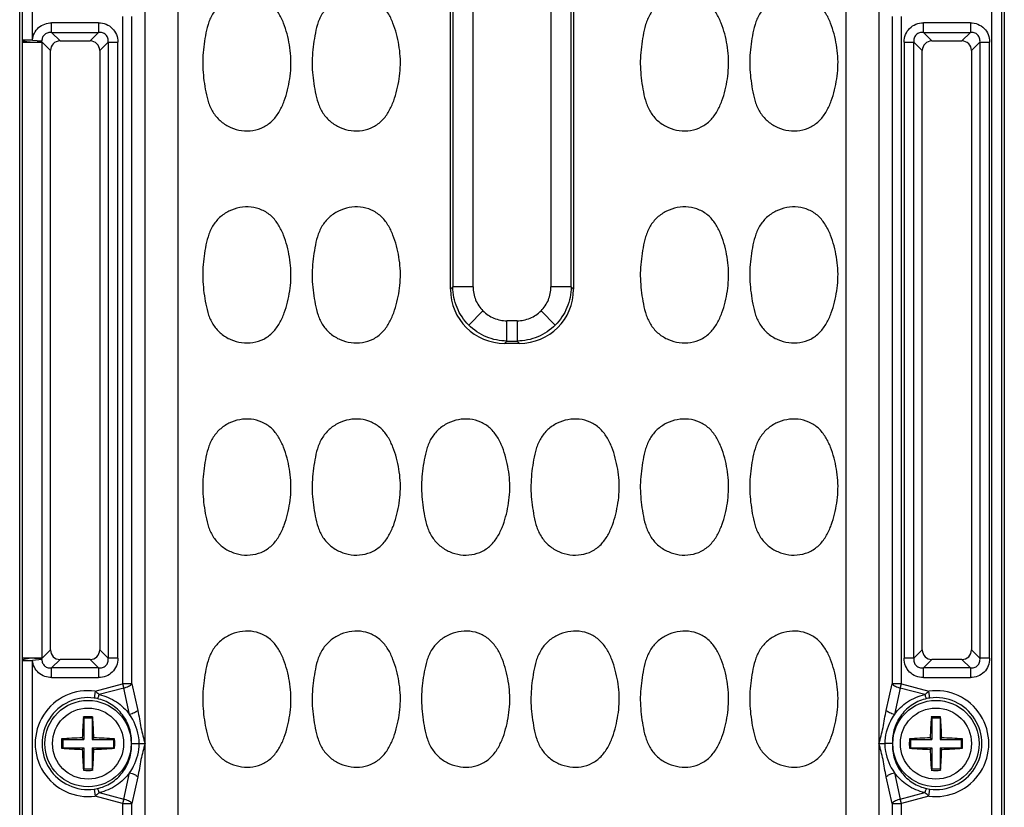
# Model space of a CAD drawing. Units: inches. Extents: x 12209 to 16927, y 346 to 4703.
# Drawn here: x 14604 to 14676, y 2331 to 2389 of the extents above; entities that cross this region are included whole.
import ezdxf

# ---------------------------------------------------------------- set-up
doc = ezdxf.new("R2010")
doc.units = ezdxf.units.IN
doc.layers.add('02___PRT_ALL_AXES', color=7, linetype='Continuous')

msp = doc.modelspace()

# ---------------------------------------------------------------- linework, layer by layer
at = {"color": 7, "linetype": 'Continuous'}
for p, q in [((14604.465, 2277.598), (14604.465, 2509.598)), ((14675.533, 2509.598), (14675.533, 2277.598)), ((14676.28, 2277.598), (14676.28, 2509.598)), ((14676.465, 2509.598), (14676.465, 2277.598)), ((14613.631, 2287.295), (14613.631, 2499.9)), ((14667.299, 2499.9), (14667.299, 2287.295)), ((14616.056, 2287.688), (14616.056, 2499.507)), ((14664.875, 2499.507), (14664.875, 2285.188)), ((14635.965, 2369.309), (14635.965, 2417.887)), ((14644.965, 2417.887), (14644.965, 2369.309)), ((14636.135, 2417.717), (14636.135, 2369.479)), ((14637.621, 2369.479), (14637.621, 2417.717)), ((14643.31, 2417.717), (14643.31, 2369.479)), ((14644.795, 2369.479), (14644.795, 2417.717)), ((14604.65, 2399.681), (14604.65, 2387.515)), ((14605.397, 2387.515), (14605.397, 2399.681)), ((14611.987, 2389.23), (14611.987, 2340.466)), ((14612.667, 2340.466), (14612.667, 2389.23)), ((14668.263, 2389.23), (14668.263, 2340.466)), ((14668.943, 2340.466), (14668.943, 2389.23)), ((14606.8, 2388.068), (14606.8, 2388.773)), ((14610.231, 2388.773), (14606.8, 2388.773)), ((14610.231, 2388.773), (14610.231, 2388.068)), ((14670.55, 2388.068), (14670.55, 2388.773)), ((14673.981, 2388.773), (14670.55, 2388.773)), ((14673.981, 2388.773), (14673.981, 2388.068)), ((14606.8, 2388.068), (14607.421, 2387.447)), ((14606.8, 2388.068), (14610.231, 2388.068)), ((14609.61, 2387.447), (14610.231, 2388.068)), ((14670.55, 2388.068), (14671.171, 2387.447)), ((14670.55, 2388.068), (14673.981, 2388.068)), ((14673.36, 2387.447), (14673.981, 2388.068)), ((14604.649, 2387.357), (14604.649, 2342.338)), ((14604.649, 2387.357), (14606.101, 2387.357)), ((14605.397, 2387.515), (14604.65, 2387.515)), ((14605.397, 2387.515), (14606.091, 2387.446)), ((14606.101, 2342.338), (14606.101, 2387.357)), ((14606.716, 2386.742), (14606.101, 2387.357)), ((14607.421, 2387.447), (14609.61, 2387.447)), ((14610.936, 2387.363), (14610.314, 2386.742)), ((14610.936, 2387.363), (14610.936, 2342.332)), ((14610.936, 2387.363), (14611.64, 2387.363)), ((14611.64, 2342.332), (14611.64, 2387.363)), ((14669.14, 2387.363), (14669.14, 2342.332)), ((14669.14, 2387.363), (14669.845, 2387.363)), ((14669.845, 2342.332), (14669.845, 2387.363)), ((14670.466, 2386.742), (14669.845, 2387.363)), ((14671.171, 2387.447), (14673.36, 2387.447)), ((14674.686, 2387.363), (14674.064, 2386.742)), ((14674.686, 2387.363), (14674.686, 2342.332)), ((14674.686, 2387.363), (14675.39, 2387.363)), ((14675.39, 2342.332), (14675.39, 2387.363)), ((14606.716, 2342.953), (14606.716, 2386.742)), ((14610.314, 2386.742), (14610.314, 2342.953)), ((14670.466, 2342.953), (14670.466, 2386.742)), ((14674.064, 2386.742), (14674.064, 2342.953)), ((14635.965, 2369.309), (14636.135, 2369.479)), ((14637.621, 2369.479), (14636.135, 2369.479)), ((14644.795, 2369.479), (14643.31, 2369.479)), ((14644.795, 2369.479), (14644.965, 2369.309)), ((14638.343, 2367.725), (14637.302, 2366.685)), ((14642.588, 2367.725), (14643.628, 2366.685)), ((14640.096, 2365.517), (14640.096, 2367.003)), ((14640.834, 2367.003), (14640.096, 2367.003)), ((14640.834, 2367.003), (14640.834, 2365.517)), ((14640.096, 2365.517), (14639.926, 2365.348)), ((14641.004, 2365.348), (14639.926, 2365.348)), ((14640.096, 2365.517), (14640.834, 2365.517)), ((14641.004, 2365.348), (14640.834, 2365.517)), ((14606.101, 2342.338), (14606.716, 2342.953)), ((14610.314, 2342.953), (14610.936, 2342.332)), ((14669.845, 2342.332), (14670.466, 2342.953)), ((14674.064, 2342.953), (14674.686, 2342.332)), ((14605.222, 2342.335), (14604.649, 2342.338)), ((14604.65, 2342.181), (14604.65, 2330.015)), ((14604.65, 2342.181), (14605.397, 2342.181)), ((14605.396, 2342.336), (14605.222, 2342.335)), ((14606.101, 2342.338), (14605.396, 2342.338)), ((14606.091, 2342.249), (14605.397, 2342.181)), ((14605.397, 2330.015), (14605.397, 2342.181)), ((14607.421, 2342.248), (14606.8, 2341.627)), ((14609.61, 2342.248), (14607.421, 2342.248)), ((14610.231, 2341.627), (14609.61, 2342.248)), ((14611.64, 2342.332), (14610.936, 2342.332)), ((14669.845, 2342.332), (14669.14, 2342.332)), ((14671.171, 2342.248), (14670.55, 2341.627)), ((14673.36, 2342.248), (14671.171, 2342.248)), ((14673.981, 2341.627), (14673.36, 2342.248)), ((14675.39, 2342.332), (14674.686, 2342.332)), ((14606.8, 2340.922), (14606.8, 2341.627)), ((14610.231, 2341.627), (14606.8, 2341.627)), ((14610.231, 2341.627), (14610.231, 2340.922)), ((14670.55, 2340.922), (14670.55, 2341.627)), ((14673.981, 2341.627), (14670.55, 2341.627)), ((14673.981, 2341.627), (14673.981, 2340.922)), ((14606.8, 2340.922), (14610.231, 2340.922)), ((14670.55, 2340.922), (14673.981, 2340.922)), ((14609.987, 2339.93), (14611.987, 2340.466)), ((14612.069, 2340.159), (14610.279, 2339.68)), ((14611.987, 2340.466), (14612.069, 2340.159)), ((14612.667, 2340.466), (14611.987, 2340.466)), ((14612.5, 2338.223), (14612.069, 2340.159)), ((14612.667, 2340.466), (14613.098, 2338.529)), ((14667.832, 2338.529), (14668.263, 2340.466)), ((14668.943, 2340.466), (14668.263, 2340.466)), ((14668.861, 2340.159), (14668.43, 2338.223)), ((14668.861, 2340.159), (14668.943, 2340.466)), ((14670.651, 2339.68), (14668.861, 2340.159)), ((14668.943, 2340.466), (14670.943, 2339.93)), ((14609.987, 2339.93), (14609.919, 2339.426)), ((14671.012, 2339.426), (14670.943, 2339.93)), ((14609.165, 2337.948), (14609.129, 2338.047)), ((14609.165, 2337.948), (14609.165, 2336.398)), ((14609.765, 2337.948), (14609.165, 2337.948)), ((14609.765, 2337.948), (14609.802, 2338.047)), ((14609.765, 2337.948), (14609.765, 2336.398)), ((14671.165, 2337.948), (14671.129, 2338.047)), ((14671.165, 2337.948), (14671.165, 2336.398)), ((14671.765, 2337.948), (14671.165, 2337.948)), ((14671.765, 2337.948), (14671.802, 2338.047)), ((14671.765, 2337.948), (14671.765, 2336.398)), ((14607.615, 2336.398), (14607.524, 2336.435)), ((14609.165, 2336.398), (14609.043, 2336.52)), ((14609.765, 2336.398), (14609.888, 2336.52)), ((14611.315, 2336.398), (14611.406, 2336.435)), ((14669.615, 2336.398), (14669.524, 2336.435)), ((14671.165, 2336.398), (14671.043, 2336.52)), ((14671.765, 2336.398), (14671.888, 2336.52)), ((14673.315, 2336.398), (14673.406, 2336.435)), ((14607.615, 2335.798), (14607.524, 2335.76)), ((14607.615, 2336.398), (14607.615, 2335.798)), ((14607.615, 2336.398), (14609.165, 2336.398)), ((14607.615, 2335.798), (14609.165, 2335.798)), ((14609.165, 2335.798), (14609.043, 2335.675)), ((14609.165, 2335.798), (14609.165, 2334.248)), ((14609.765, 2336.398), (14611.315, 2336.398)), ((14609.765, 2335.798), (14609.765, 2334.248)), ((14609.765, 2335.798), (14609.888, 2335.675)), ((14609.765, 2335.798), (14611.315, 2335.798)), ((14611.315, 2336.398), (14611.315, 2335.798)), ((14611.315, 2335.798), (14611.406, 2335.76)), ((14612.642, 2336.098), (14613.208, 2336.098)), ((14613.208, 2336.098), (14613.628, 2336.098)), ((14613.516, 2336.098), (14613.628, 2336.098)), ((14667.302, 2336.098), (14667.722, 2336.098)), ((14668.288, 2336.098), (14667.722, 2336.098)), ((14669.615, 2335.798), (14669.524, 2335.76)), ((14669.615, 2336.398), (14669.615, 2335.798)), ((14669.615, 2336.398), (14671.165, 2336.398)), ((14669.615, 2335.798), (14671.165, 2335.798)), ((14671.165, 2335.798), (14671.043, 2335.675)), ((14671.165, 2335.798), (14671.165, 2334.248)), ((14671.765, 2336.398), (14673.315, 2336.398)), ((14671.765, 2335.798), (14671.765, 2334.248)), ((14671.765, 2335.798), (14671.888, 2335.675)), ((14671.765, 2335.798), (14673.315, 2335.798)), ((14673.315, 2336.398), (14673.315, 2335.798)), ((14673.315, 2335.798), (14673.406, 2335.76)), ((14609.165, 2334.248), (14609.129, 2334.148)), ((14609.165, 2334.248), (14609.765, 2334.248)), ((14609.765, 2334.248), (14609.802, 2334.148)), ((14671.165, 2334.248), (14671.129, 2334.148)), ((14671.165, 2334.248), (14671.765, 2334.248)), ((14671.765, 2334.248), (14671.802, 2334.148)), ((14612.069, 2332.036), (14612.5, 2333.972)), ((14613.098, 2333.666), (14612.667, 2331.73)), ((14668.263, 2331.73), (14667.832, 2333.666)), ((14668.43, 2333.972), (14668.861, 2332.036)), ((14609.919, 2332.769), (14609.987, 2332.266)), ((14611.987, 2331.73), (14609.987, 2332.266)), ((14610.279, 2332.516), (14612.069, 2332.036)), ((14668.861, 2332.036), (14670.651, 2332.516)), ((14670.943, 2332.266), (14668.943, 2331.73)), ((14670.943, 2332.266), (14671.012, 2332.769)), ((14612.069, 2332.036), (14611.987, 2331.73)), ((14611.987, 2331.73), (14611.987, 2286.331)), ((14611.987, 2331.73), (14612.667, 2331.73)), ((14612.667, 2286.331), (14612.667, 2331.73)), ((14668.263, 2331.73), (14668.263, 2286.331)), ((14668.263, 2331.73), (14668.943, 2331.73)), ((14668.943, 2331.73), (14668.861, 2332.036)), ((14668.943, 2286.331), (14668.943, 2331.73))]:
    msp.add_line(p, q, dxfattribs=at)
for centre in [(14609.465, 2336.098), (14671.465, 2336.098)]:
    msp.add_circle(centre, 3.155, dxfattribs=at)
for centre, radius, start, end in [((14613.567, 2387.355), 8.918, 178.97427, 179.98476), ((14602.942, 2387.055), 3.173, 5.46153, 7.08089), ((14613.567, 2342.34), 8.918, 180.01524, 181.02573), ((14602.942, 2342.64), 3.173, 352.91911, 354.53847), ((14609.465, 2336.098), 3.867, 82.24297, 277.75703), ((14609.465, 2336.098), 3.359, 82.24297, 277.75703), ((14609.586, 2336.956), 2.493, 77.52808, 82.32041), ((14671.345, 2336.956), 2.493, 97.67964, 102.47203), ((14671.465, 2336.098), 3.867, 262.24297, 97.75703), ((14671.465, 2336.098), 3.359, 262.24297, 97.75703), ((14635.678, 2335.787), 26.645, 175.13459, 178.42409), ((14609.465, 2327.956), 10.097, 88.09045, 91.90955), ((14583.171, 2335.783), 26.727, 1.5811, 4.86053), ((14697.678, 2335.787), 26.645, 175.13459, 178.42409), ((14671.465, 2327.956), 10.097, 88.09045, 91.90955), ((14645.171, 2335.783), 26.727, 1.5811, 4.86053), ((14618.541, 2336.098), 11.022, 178.24694, 179.99996), ((14609.781, 2309.795), 26.735, 91.58119, 94.84144), ((14609.154, 2309.868), 26.662, 85.15424, 88.42341), ((14600.389, 2336.098), 11.023, 0.00011, 1.75298), ((14680.541, 2336.098), 11.022, 178.24694, 179.99996), ((14671.781, 2309.795), 26.735, 91.58119, 94.84144), ((14671.154, 2309.868), 26.662, 85.15424, 88.42341), ((14662.389, 2336.098), 11.023, 0.00011, 1.75298), ((14618.542, 2336.098), 11.023, 180.00011, 181.75298), ((14609.776, 2362.327), 26.662, 265.15424, 268.42341), ((14609.15, 2362.4), 26.735, 271.58119, 274.84144), ((14600.39, 2336.098), 11.022, 358.24694, 359.99996), ((14680.542, 2336.098), 11.023, 180.00011, 181.75298), ((14671.776, 2362.327), 26.662, 265.15424, 268.42341), ((14671.15, 2362.4), 26.735, 271.58119, 274.84144), ((14662.39, 2336.098), 11.022, 358.24694, 359.99996), ((14635.76, 2336.413), 26.727, 181.5811, 184.86053), ((14583.252, 2336.408), 26.645, 355.13459, 358.4241), ((14697.76, 2336.413), 26.727, 181.5811, 184.86053), ((14645.252, 2336.408), 26.645, 355.13459, 358.4241), ((14609.465, 2344.239), 10.097, 268.09045, 271.90955), ((14671.465, 2344.239), 10.097, 268.09045, 271.90955), ((14609.586, 2335.239), 2.493, 277.67964, 282.47203), ((14671.345, 2335.239), 2.493, 257.52808, 262.32041)]:
    msp.add_arc(centre, radius, start, end, dxfattribs=at)
for centre, major_axis, ratio, start_param, end_param in [((14607.514, 2386.649), (-0.596, 0.596), 0.889126, -0.726775, 0.726775), ((14609.516, 2386.649), (0.596, 0.596), 0.889126, -0.726775, 0.726775), ((14671.264, 2386.649), (0.596, -0.596), 0.889126, 2.414818, 3.868368), ((14673.266, 2386.649), (0.596, 0.596), 0.889126, -0.726775, 0.726775), ((14640.005, 2369.387), (-2.884, -2.884), 0.980815, -0.775713, 0.775713), ((14640.926, 2369.387), (2.884, -2.884), 0.980815, -0.775713, 0.775713), ((14607.514, 2343.046), (0.596, 0.596), 0.889126, 2.414818, 3.868368), ((14609.516, 2343.046), (-0.596, 0.596), 0.889126, -3.868368, -2.414818), ((14671.264, 2343.046), (0.596, 0.596), 0.889126, 2.414818, 3.868368), ((14673.266, 2343.046), (0.596, -0.596), 0.889126, -0.726775, 0.726775)]:
    msp.add_ellipse(centre, major_axis=major_axis, ratio=ratio, start_param=start_param, end_param=end_param, dxfattribs=at)
for points, knots in [([(14624.215, 2384.677), (14624.298, 2385.223), (14624.35, 2386.336), (14624.113, 2387.705), (14623.781, 2388.761), (14623.421, 2389.512), (14622.903, 2390.172), (14622.198, 2390.636), (14621.384, 2390.847), (14620.547, 2390.809), (14619.753, 2390.542), (14619.058, 2390.074), (14618.531, 2389.42), (14618.212, 2388.647), (14618.038, 2387.836), (14617.959, 2387.289), (14617.925, 2387.015)], [0, 0, 0, 0, 0.125019, 0.250035, 0.312624, 0.375197, 0.437764, 0.500209, 0.562659, 0.625082, 0.687514, 0.749946, 0.812375, 0.874884, 0.937439, 1, 1, 1, 1]), ([(14632.215, 2384.677), (14632.298, 2385.223), (14632.35, 2386.336), (14632.113, 2387.705), (14631.781, 2388.761), (14631.421, 2389.512), (14630.903, 2390.172), (14630.198, 2390.636), (14629.384, 2390.847), (14628.547, 2390.809), (14627.753, 2390.542), (14627.058, 2390.074), (14626.531, 2389.42), (14626.212, 2388.647), (14626.038, 2387.836), (14625.959, 2387.289), (14625.925, 2387.015)], [0, 0, 0, 0, 0.125019, 0.250035, 0.312624, 0.375197, 0.437764, 0.500209, 0.562659, 0.625082, 0.687514, 0.749946, 0.812375, 0.874884, 0.937439, 1, 1, 1, 1]), ([(14656.215, 2384.677), (14656.298, 2385.223), (14656.35, 2386.336), (14656.113, 2387.705), (14655.781, 2388.761), (14655.421, 2389.512), (14654.903, 2390.172), (14654.198, 2390.636), (14653.384, 2390.847), (14652.547, 2390.809), (14651.753, 2390.542), (14651.058, 2390.074), (14650.531, 2389.42), (14650.212, 2388.647), (14650.038, 2387.836), (14649.959, 2387.289), (14649.925, 2387.015)], [0, 0, 0, 0, 0.125019, 0.250035, 0.312624, 0.375197, 0.437764, 0.500209, 0.562659, 0.625082, 0.687514, 0.749946, 0.812375, 0.874884, 0.937439, 1, 1, 1, 1]), ([(14664.215, 2384.677), (14664.298, 2385.223), (14664.35, 2386.336), (14664.113, 2387.705), (14663.781, 2388.761), (14663.421, 2389.512), (14662.903, 2390.172), (14662.198, 2390.636), (14661.384, 2390.847), (14660.547, 2390.809), (14659.753, 2390.542), (14659.058, 2390.074), (14658.531, 2389.42), (14658.212, 2388.647), (14658.038, 2387.836), (14657.959, 2387.289), (14657.925, 2387.015)], [0, 0, 0, 0, 0.125019, 0.250035, 0.312624, 0.375197, 0.437764, 0.500209, 0.562659, 0.625082, 0.687514, 0.749946, 0.812375, 0.874884, 0.937439, 1, 1, 1, 1]), ([(14605.397, 2387.515), (14605.43, 2387.851), (14605.752, 2388.531), (14606.462, 2388.773), (14606.8, 2388.773)], [0, 0, 0, 0, 0.499919, 1, 1, 1, 1]), ([(14610.231, 2388.773), (14610.418, 2388.773), (14610.791, 2388.706), (14611.264, 2388.396), (14611.573, 2387.923), (14611.64, 2387.55), (14611.64, 2387.363)], [0, 0, 0, 0, 0.253762, 0.5, 0.746238, 1, 1, 1, 1]), ([(14669.14, 2387.363), (14669.14, 2387.55), (14669.207, 2387.923), (14669.516, 2388.396), (14669.99, 2388.706), (14670.363, 2388.773), (14670.55, 2388.773)], [0, 0, 0, 0, 0.253762, 0.5, 0.746238, 1, 1, 1, 1]), ([(14673.981, 2388.773), (14674.168, 2388.773), (14674.541, 2388.706), (14675.014, 2388.396), (14675.323, 2387.923), (14675.39, 2387.55), (14675.39, 2387.363)], [0, 0, 0, 0, 0.253762, 0.5, 0.746238, 1, 1, 1, 1]), ([(14606.8, 2388.068), (14606.712, 2388.076), (14606.531, 2388.066), (14606.281, 2387.945), (14606.122, 2387.715), (14606.091, 2387.535), (14606.091, 2387.446)], [0, 0, 0, 0, 0.247633, 0.499445, 0.751324, 1, 1, 1, 1]), ([(14610.936, 2387.363), (14610.945, 2387.458), (14610.933, 2387.654), (14610.785, 2387.917), (14610.522, 2388.065), (14610.326, 2388.077), (14610.231, 2388.068)], [0, 0, 0, 0, 0.248217, 0.499998, 0.751773, 1, 1, 1, 1]), ([(14670.55, 2388.068), (14670.455, 2388.077), (14670.258, 2388.065), (14669.996, 2387.917), (14669.848, 2387.654), (14669.836, 2387.458), (14669.845, 2387.363)], [0, 0, 0, 0, 0.248217, 0.499998, 0.751773, 1, 1, 1, 1]), ([(14674.686, 2387.363), (14674.695, 2387.458), (14674.683, 2387.654), (14674.535, 2387.917), (14674.272, 2388.065), (14674.076, 2388.077), (14673.981, 2388.068)], [0, 0, 0, 0, 0.248217, 0.499998, 0.751773, 1, 1, 1, 1]), ([(14604.65, 2387.515), (14604.659, 2387.494), (14604.727, 2387.454), (14604.871, 2387.414), (14605.107, 2387.378), (14605.292, 2387.368), (14605.396, 2387.366)], [0, 0, 0, 0, 0.086501, 0.277438, 0.596036, 1, 1, 1, 1]), ([(14605.396, 2387.366), (14605.55, 2387.364), (14605.783, 2387.374), (14606.019, 2387.413), (14606.091, 2387.446)], [0, 0, 0, 0, 0.658747, 1, 1, 1, 1]), ([(14617.925, 2387.015), (14617.892, 2386.741), (14617.84, 2386.19), (14617.85, 2385.36), (14617.936, 2384.536), (14618.062, 2383.717), (14618.255, 2382.909), (14618.607, 2382.15), (14619.17, 2381.525), (14619.886, 2381.092), (14620.691, 2380.862), (14621.529, 2380.867), (14622.331, 2381.121), (14623.006, 2381.626), (14623.491, 2382.307), (14623.83, 2383.067), (14624.064, 2383.863), (14624.174, 2384.405), (14624.215, 2384.677)], [0, 0, 0, 0, 0.062567, 0.125087, 0.187653, 0.250191, 0.312731, 0.375258, 0.437736, 0.500181, 0.562605, 0.625005, 0.687417, 0.749844, 0.812373, 0.874903, 0.937461, 1, 1, 1, 1]), ([(14625.925, 2387.015), (14625.892, 2386.741), (14625.84, 2386.19), (14625.85, 2385.36), (14625.936, 2384.536), (14626.062, 2383.717), (14626.255, 2382.909), (14626.607, 2382.15), (14627.17, 2381.525), (14627.886, 2381.092), (14628.691, 2380.862), (14629.529, 2380.867), (14630.331, 2381.121), (14631.006, 2381.626), (14631.491, 2382.307), (14631.83, 2383.067), (14632.064, 2383.863), (14632.174, 2384.405), (14632.215, 2384.677)], [0, 0, 0, 0, 0.062567, 0.125087, 0.187653, 0.250191, 0.312731, 0.375258, 0.437736, 0.500181, 0.562605, 0.625005, 0.687417, 0.749844, 0.812373, 0.874903, 0.937461, 1, 1, 1, 1]), ([(14649.925, 2387.015), (14649.892, 2386.741), (14649.84, 2386.19), (14649.85, 2385.36), (14649.936, 2384.536), (14650.062, 2383.717), (14650.255, 2382.909), (14650.607, 2382.15), (14651.17, 2381.525), (14651.886, 2381.092), (14652.691, 2380.862), (14653.529, 2380.867), (14654.331, 2381.121), (14655.006, 2381.626), (14655.491, 2382.307), (14655.83, 2383.067), (14656.064, 2383.863), (14656.174, 2384.405), (14656.215, 2384.677)], [0, 0, 0, 0, 0.062567, 0.125087, 0.187653, 0.250191, 0.312731, 0.375258, 0.437736, 0.500181, 0.562605, 0.625005, 0.687417, 0.749844, 0.812373, 0.874903, 0.937461, 1, 1, 1, 1]), ([(14657.925, 2387.015), (14657.892, 2386.741), (14657.84, 2386.19), (14657.85, 2385.36), (14657.936, 2384.536), (14658.062, 2383.717), (14658.255, 2382.909), (14658.607, 2382.15), (14659.17, 2381.525), (14659.886, 2381.092), (14660.691, 2380.862), (14661.529, 2380.867), (14662.331, 2381.121), (14663.006, 2381.626), (14663.491, 2382.307), (14663.83, 2383.067), (14664.064, 2383.863), (14664.174, 2384.405), (14664.215, 2384.677)], [0, 0, 0, 0, 0.062567, 0.125087, 0.187653, 0.250191, 0.312731, 0.375258, 0.437736, 0.500181, 0.562605, 0.625005, 0.687417, 0.749844, 0.812373, 0.874903, 0.937461, 1, 1, 1, 1]), ([(14624.215, 2369.177), (14624.298, 2369.723), (14624.35, 2370.836), (14624.113, 2372.205), (14623.781, 2373.261), (14623.421, 2374.012), (14622.903, 2374.672), (14622.198, 2375.136), (14621.384, 2375.347), (14620.547, 2375.309), (14619.753, 2375.042), (14619.058, 2374.574), (14618.531, 2373.92), (14618.212, 2373.147), (14618.038, 2372.336), (14617.959, 2371.789), (14617.925, 2371.515)], [0, 0, 0, 0, 0.125019, 0.250035, 0.312624, 0.375197, 0.437764, 0.500209, 0.562659, 0.625082, 0.687514, 0.749946, 0.812375, 0.874884, 0.937439, 1, 1, 1, 1]), ([(14632.215, 2369.177), (14632.298, 2369.723), (14632.35, 2370.836), (14632.113, 2372.205), (14631.781, 2373.261), (14631.421, 2374.012), (14630.903, 2374.672), (14630.198, 2375.136), (14629.384, 2375.347), (14628.547, 2375.309), (14627.753, 2375.042), (14627.058, 2374.574), (14626.531, 2373.92), (14626.212, 2373.147), (14626.038, 2372.336), (14625.959, 2371.789), (14625.925, 2371.515)], [0, 0, 0, 0, 0.125019, 0.250035, 0.312624, 0.375197, 0.437764, 0.500209, 0.562659, 0.625082, 0.687514, 0.749946, 0.812375, 0.874884, 0.937439, 1, 1, 1, 1]), ([(14656.215, 2369.177), (14656.298, 2369.723), (14656.35, 2370.836), (14656.113, 2372.205), (14655.781, 2373.261), (14655.421, 2374.012), (14654.903, 2374.672), (14654.198, 2375.136), (14653.384, 2375.347), (14652.547, 2375.309), (14651.753, 2375.042), (14651.058, 2374.574), (14650.531, 2373.92), (14650.212, 2373.147), (14650.038, 2372.336), (14649.959, 2371.789), (14649.925, 2371.515)], [0, 0, 0, 0, 0.125019, 0.250035, 0.312624, 0.375197, 0.437764, 0.500209, 0.562659, 0.625082, 0.687514, 0.749946, 0.812375, 0.874884, 0.937439, 1, 1, 1, 1]), ([(14664.215, 2369.177), (14664.298, 2369.723), (14664.35, 2370.836), (14664.113, 2372.205), (14663.781, 2373.261), (14663.421, 2374.012), (14662.903, 2374.672), (14662.198, 2375.136), (14661.384, 2375.347), (14660.547, 2375.309), (14659.753, 2375.042), (14659.058, 2374.574), (14658.531, 2373.92), (14658.212, 2373.147), (14658.038, 2372.336), (14657.959, 2371.789), (14657.925, 2371.515)], [0, 0, 0, 0, 0.125019, 0.250035, 0.312624, 0.375197, 0.437764, 0.500209, 0.562659, 0.625082, 0.687514, 0.749946, 0.812375, 0.874884, 0.937439, 1, 1, 1, 1]), ([(14617.925, 2371.515), (14617.892, 2371.241), (14617.84, 2370.69), (14617.85, 2369.86), (14617.936, 2369.036), (14618.062, 2368.217), (14618.255, 2367.409), (14618.607, 2366.65), (14619.17, 2366.025), (14619.886, 2365.592), (14620.691, 2365.362), (14621.529, 2365.367), (14622.331, 2365.621), (14623.006, 2366.126), (14623.491, 2366.807), (14623.83, 2367.567), (14624.064, 2368.363), (14624.174, 2368.905), (14624.215, 2369.177)], [0, 0, 0, 0, 0.062567, 0.125087, 0.187653, 0.250191, 0.312731, 0.375258, 0.437736, 0.500181, 0.562605, 0.625005, 0.687417, 0.749844, 0.812373, 0.874903, 0.937461, 1, 1, 1, 1]), ([(14625.925, 2371.515), (14625.892, 2371.241), (14625.84, 2370.69), (14625.85, 2369.86), (14625.936, 2369.036), (14626.062, 2368.217), (14626.255, 2367.409), (14626.607, 2366.65), (14627.17, 2366.025), (14627.886, 2365.592), (14628.691, 2365.362), (14629.529, 2365.367), (14630.331, 2365.621), (14631.006, 2366.126), (14631.491, 2366.807), (14631.83, 2367.567), (14632.064, 2368.363), (14632.174, 2368.905), (14632.215, 2369.177)], [0, 0, 0, 0, 0.062567, 0.125087, 0.187653, 0.250191, 0.312731, 0.375258, 0.437736, 0.500181, 0.562605, 0.625005, 0.687417, 0.749844, 0.812373, 0.874903, 0.937461, 1, 1, 1, 1]), ([(14649.925, 2371.515), (14649.892, 2371.241), (14649.84, 2370.69), (14649.85, 2369.86), (14649.936, 2369.036), (14650.062, 2368.217), (14650.255, 2367.409), (14650.607, 2366.65), (14651.17, 2366.025), (14651.886, 2365.592), (14652.691, 2365.362), (14653.529, 2365.367), (14654.331, 2365.621), (14655.006, 2366.126), (14655.491, 2366.807), (14655.83, 2367.567), (14656.064, 2368.363), (14656.174, 2368.905), (14656.215, 2369.177)], [0, 0, 0, 0, 0.062567, 0.125087, 0.187653, 0.250191, 0.312731, 0.375258, 0.437736, 0.500181, 0.562605, 0.625005, 0.687417, 0.749844, 0.812373, 0.874903, 0.937461, 1, 1, 1, 1]), ([(14657.925, 2371.515), (14657.892, 2371.241), (14657.84, 2370.69), (14657.85, 2369.86), (14657.936, 2369.036), (14658.062, 2368.217), (14658.255, 2367.409), (14658.607, 2366.65), (14659.17, 2366.025), (14659.886, 2365.592), (14660.691, 2365.362), (14661.529, 2365.367), (14662.331, 2365.621), (14663.006, 2366.126), (14663.491, 2366.807), (14663.83, 2367.567), (14664.064, 2368.363), (14664.174, 2368.905), (14664.215, 2369.177)], [0, 0, 0, 0, 0.062567, 0.125087, 0.187653, 0.250191, 0.312731, 0.375258, 0.437736, 0.500181, 0.562605, 0.625005, 0.687417, 0.749844, 0.812373, 0.874903, 0.937461, 1, 1, 1, 1]), ([(14637.302, 2366.685), (14636.939, 2367.048), (14636.348, 2367.927), (14636.139, 2368.964), (14636.135, 2369.479)], [0, 0, 0, 0, 0.499667, 1, 1, 1, 1]), ([(14637.621, 2369.479), (14637.621, 2369.156), (14637.747, 2368.506), (14638.115, 2367.953), (14638.343, 2367.725)], [0, 0, 0, 0, 0.500043, 1, 1, 1, 1]), ([(14642.588, 2367.725), (14642.816, 2367.953), (14643.183, 2368.506), (14643.31, 2369.156), (14643.31, 2369.479)], [0, 0, 0, 0, 0.499957, 1, 1, 1, 1]), ([(14644.795, 2369.479), (14644.792, 2368.964), (14644.582, 2367.927), (14643.991, 2367.048), (14643.628, 2366.685)], [0, 0, 0, 0, 0.500333, 1, 1, 1, 1]), ([(14638.343, 2367.725), (14638.571, 2367.497), (14639.123, 2367.13), (14639.774, 2367.003), (14640.096, 2367.003)], [0, 0, 0, 0, 0.499957, 1, 1, 1, 1]), ([(14640.834, 2367.003), (14641.157, 2367.003), (14641.807, 2367.13), (14642.36, 2367.497), (14642.588, 2367.725)], [0, 0, 0, 0, 0.500043, 1, 1, 1, 1]), ([(14640.096, 2365.517), (14639.582, 2365.521), (14638.544, 2365.731), (14637.666, 2366.321), (14637.302, 2366.685)], [0, 0, 0, 0, 0.500333, 1, 1, 1, 1]), ([(14643.628, 2366.685), (14643.265, 2366.321), (14642.386, 2365.731), (14641.349, 2365.521), (14640.834, 2365.517)], [0, 0, 0, 0, 0.499667, 1, 1, 1, 1]), ([(14624.215, 2353.677), (14624.298, 2354.223), (14624.35, 2355.336), (14624.113, 2356.705), (14623.781, 2357.761), (14623.421, 2358.512), (14622.903, 2359.172), (14622.198, 2359.636), (14621.384, 2359.847), (14620.547, 2359.809), (14619.753, 2359.542), (14619.058, 2359.074), (14618.531, 2358.42), (14618.212, 2357.647), (14618.038, 2356.836), (14617.959, 2356.289), (14617.925, 2356.015)], [0, 0, 0, 0, 0.125019, 0.250035, 0.312624, 0.375197, 0.437764, 0.500209, 0.562659, 0.625082, 0.687514, 0.749946, 0.812375, 0.874884, 0.937439, 1, 1, 1, 1]), ([(14632.215, 2353.677), (14632.298, 2354.223), (14632.35, 2355.336), (14632.113, 2356.705), (14631.781, 2357.761), (14631.421, 2358.512), (14630.903, 2359.172), (14630.198, 2359.636), (14629.384, 2359.847), (14628.547, 2359.809), (14627.753, 2359.542), (14627.058, 2359.074), (14626.531, 2358.42), (14626.212, 2357.647), (14626.038, 2356.836), (14625.959, 2356.289), (14625.925, 2356.015)], [0, 0, 0, 0, 0.125019, 0.250035, 0.312624, 0.375197, 0.437764, 0.500209, 0.562659, 0.625082, 0.687514, 0.749946, 0.812375, 0.874884, 0.937439, 1, 1, 1, 1]), ([(14640.215, 2353.677), (14640.298, 2354.223), (14640.35, 2355.336), (14640.113, 2356.705), (14639.781, 2357.761), (14639.421, 2358.512), (14638.903, 2359.172), (14638.198, 2359.636), (14637.384, 2359.847), (14636.547, 2359.809), (14635.753, 2359.542), (14635.058, 2359.074), (14634.531, 2358.42), (14634.212, 2357.647), (14634.038, 2356.836), (14633.959, 2356.289), (14633.925, 2356.015)], [0, 0, 0, 0, 0.125019, 0.250035, 0.312624, 0.375197, 0.437764, 0.500209, 0.562659, 0.625082, 0.687514, 0.749946, 0.812375, 0.874884, 0.937439, 1, 1, 1, 1]), ([(14648.215, 2353.677), (14648.298, 2354.223), (14648.35, 2355.336), (14648.113, 2356.705), (14647.781, 2357.761), (14647.421, 2358.512), (14646.903, 2359.172), (14646.198, 2359.636), (14645.384, 2359.847), (14644.547, 2359.809), (14643.753, 2359.542), (14643.058, 2359.074), (14642.531, 2358.42), (14642.212, 2357.647), (14642.038, 2356.836), (14641.959, 2356.289), (14641.925, 2356.015)], [0, 0, 0, 0, 0.125019, 0.250035, 0.312624, 0.375197, 0.437764, 0.500209, 0.562659, 0.625082, 0.687514, 0.749946, 0.812375, 0.874884, 0.937439, 1, 1, 1, 1]), ([(14656.215, 2353.677), (14656.298, 2354.223), (14656.35, 2355.336), (14656.113, 2356.705), (14655.781, 2357.761), (14655.421, 2358.512), (14654.903, 2359.172), (14654.198, 2359.636), (14653.384, 2359.847), (14652.547, 2359.809), (14651.753, 2359.542), (14651.058, 2359.074), (14650.531, 2358.42), (14650.212, 2357.647), (14650.038, 2356.836), (14649.959, 2356.289), (14649.925, 2356.015)], [0, 0, 0, 0, 0.125019, 0.250035, 0.312624, 0.375197, 0.437764, 0.500209, 0.562659, 0.625082, 0.687514, 0.749946, 0.812375, 0.874884, 0.937439, 1, 1, 1, 1]), ([(14664.215, 2353.677), (14664.298, 2354.223), (14664.35, 2355.336), (14664.113, 2356.705), (14663.781, 2357.761), (14663.421, 2358.512), (14662.903, 2359.172), (14662.198, 2359.636), (14661.384, 2359.847), (14660.547, 2359.809), (14659.753, 2359.542), (14659.058, 2359.074), (14658.531, 2358.42), (14658.212, 2357.647), (14658.038, 2356.836), (14657.959, 2356.289), (14657.925, 2356.015)], [0, 0, 0, 0, 0.125019, 0.250035, 0.312624, 0.375197, 0.437764, 0.500209, 0.562659, 0.625082, 0.687514, 0.749946, 0.812375, 0.874884, 0.937439, 1, 1, 1, 1]), ([(14617.925, 2356.015), (14617.892, 2355.741), (14617.84, 2355.19), (14617.85, 2354.36), (14617.936, 2353.536), (14618.062, 2352.717), (14618.255, 2351.909), (14618.607, 2351.15), (14619.17, 2350.525), (14619.886, 2350.092), (14620.691, 2349.862), (14621.529, 2349.867), (14622.331, 2350.121), (14623.006, 2350.626), (14623.491, 2351.307), (14623.83, 2352.067), (14624.064, 2352.863), (14624.174, 2353.405), (14624.215, 2353.677)], [0, 0, 0, 0, 0.062567, 0.125087, 0.187653, 0.250191, 0.312731, 0.375258, 0.437736, 0.500181, 0.562605, 0.625005, 0.687417, 0.749844, 0.812373, 0.874903, 0.937461, 1, 1, 1, 1]), ([(14625.925, 2356.015), (14625.892, 2355.741), (14625.84, 2355.19), (14625.85, 2354.36), (14625.936, 2353.536), (14626.062, 2352.717), (14626.255, 2351.909), (14626.607, 2351.15), (14627.17, 2350.525), (14627.886, 2350.092), (14628.691, 2349.862), (14629.529, 2349.867), (14630.331, 2350.121), (14631.006, 2350.626), (14631.491, 2351.307), (14631.83, 2352.067), (14632.064, 2352.863), (14632.174, 2353.405), (14632.215, 2353.677)], [0, 0, 0, 0, 0.062567, 0.125087, 0.187653, 0.250191, 0.312731, 0.375258, 0.437736, 0.500181, 0.562605, 0.625005, 0.687417, 0.749844, 0.812373, 0.874903, 0.937461, 1, 1, 1, 1]), ([(14633.925, 2356.015), (14633.892, 2355.741), (14633.84, 2355.19), (14633.85, 2354.36), (14633.936, 2353.536), (14634.062, 2352.717), (14634.255, 2351.909), (14634.607, 2351.15), (14635.17, 2350.525), (14635.886, 2350.092), (14636.691, 2349.862), (14637.529, 2349.867), (14638.331, 2350.121), (14639.006, 2350.626), (14639.491, 2351.307), (14639.83, 2352.067), (14640.064, 2352.863), (14640.174, 2353.405), (14640.215, 2353.677)], [0, 0, 0, 0, 0.062567, 0.125087, 0.187653, 0.250191, 0.312731, 0.375258, 0.437736, 0.500181, 0.562605, 0.625005, 0.687417, 0.749844, 0.812373, 0.874903, 0.937461, 1, 1, 1, 1]), ([(14641.925, 2356.015), (14641.892, 2355.741), (14641.84, 2355.19), (14641.85, 2354.36), (14641.936, 2353.536), (14642.062, 2352.717), (14642.255, 2351.909), (14642.607, 2351.15), (14643.17, 2350.525), (14643.886, 2350.092), (14644.691, 2349.862), (14645.529, 2349.867), (14646.331, 2350.121), (14647.006, 2350.626), (14647.491, 2351.307), (14647.83, 2352.067), (14648.064, 2352.863), (14648.174, 2353.405), (14648.215, 2353.677)], [0, 0, 0, 0, 0.062567, 0.125087, 0.187653, 0.250191, 0.312731, 0.375258, 0.437736, 0.500181, 0.562605, 0.625005, 0.687417, 0.749844, 0.812373, 0.874903, 0.937461, 1, 1, 1, 1]), ([(14649.925, 2356.015), (14649.892, 2355.741), (14649.84, 2355.19), (14649.85, 2354.36), (14649.936, 2353.536), (14650.062, 2352.717), (14650.255, 2351.909), (14650.607, 2351.15), (14651.17, 2350.525), (14651.886, 2350.092), (14652.691, 2349.862), (14653.529, 2349.867), (14654.331, 2350.121), (14655.006, 2350.626), (14655.491, 2351.307), (14655.83, 2352.067), (14656.064, 2352.863), (14656.174, 2353.405), (14656.215, 2353.677)], [0, 0, 0, 0, 0.062567, 0.125087, 0.187653, 0.250191, 0.312731, 0.375258, 0.437736, 0.500181, 0.562605, 0.625005, 0.687417, 0.749844, 0.812373, 0.874903, 0.937461, 1, 1, 1, 1]), ([(14657.925, 2356.015), (14657.892, 2355.741), (14657.84, 2355.19), (14657.85, 2354.36), (14657.936, 2353.536), (14658.062, 2352.717), (14658.255, 2351.909), (14658.607, 2351.15), (14659.17, 2350.525), (14659.886, 2350.092), (14660.691, 2349.862), (14661.529, 2349.867), (14662.331, 2350.121), (14663.006, 2350.626), (14663.491, 2351.307), (14663.83, 2352.067), (14664.064, 2352.863), (14664.174, 2353.405), (14664.215, 2353.677)], [0, 0, 0, 0, 0.062567, 0.125087, 0.187653, 0.250191, 0.312731, 0.375258, 0.437736, 0.500181, 0.562605, 0.625005, 0.687417, 0.749844, 0.812373, 0.874903, 0.937461, 1, 1, 1, 1]), ([(14624.215, 2338.177), (14624.298, 2338.723), (14624.35, 2339.836), (14624.113, 2341.205), (14623.781, 2342.261), (14623.421, 2343.012), (14622.903, 2343.672), (14622.198, 2344.136), (14621.384, 2344.347), (14620.547, 2344.309), (14619.753, 2344.042), (14619.058, 2343.574), (14618.531, 2342.92), (14618.212, 2342.147), (14618.038, 2341.336), (14617.959, 2340.789), (14617.925, 2340.515)], [0, 0, 0, 0, 0.125019, 0.250035, 0.312624, 0.375197, 0.437764, 0.500209, 0.562659, 0.625082, 0.687514, 0.749946, 0.812375, 0.874884, 0.937439, 1, 1, 1, 1]), ([(14632.215, 2338.177), (14632.298, 2338.723), (14632.35, 2339.836), (14632.113, 2341.205), (14631.781, 2342.261), (14631.421, 2343.012), (14630.903, 2343.672), (14630.198, 2344.136), (14629.384, 2344.347), (14628.547, 2344.309), (14627.753, 2344.042), (14627.058, 2343.574), (14626.531, 2342.92), (14626.212, 2342.147), (14626.038, 2341.336), (14625.959, 2340.789), (14625.925, 2340.515)], [0, 0, 0, 0, 0.125019, 0.250035, 0.312624, 0.375197, 0.437764, 0.500209, 0.562659, 0.625082, 0.687514, 0.749946, 0.812375, 0.874884, 0.937439, 1, 1, 1, 1]), ([(14640.215, 2338.177), (14640.298, 2338.723), (14640.35, 2339.836), (14640.113, 2341.205), (14639.781, 2342.261), (14639.421, 2343.012), (14638.903, 2343.672), (14638.198, 2344.136), (14637.384, 2344.347), (14636.547, 2344.309), (14635.753, 2344.042), (14635.058, 2343.574), (14634.531, 2342.92), (14634.212, 2342.147), (14634.038, 2341.336), (14633.959, 2340.789), (14633.925, 2340.515)], [0, 0, 0, 0, 0.125019, 0.250035, 0.312624, 0.375197, 0.437764, 0.500209, 0.562659, 0.625082, 0.687514, 0.749946, 0.812375, 0.874884, 0.937439, 1, 1, 1, 1]), ([(14648.215, 2338.177), (14648.298, 2338.723), (14648.35, 2339.836), (14648.113, 2341.205), (14647.781, 2342.261), (14647.421, 2343.012), (14646.903, 2343.672), (14646.198, 2344.136), (14645.384, 2344.347), (14644.547, 2344.309), (14643.753, 2344.042), (14643.058, 2343.574), (14642.531, 2342.92), (14642.212, 2342.147), (14642.038, 2341.336), (14641.959, 2340.789), (14641.925, 2340.515)], [0, 0, 0, 0, 0.125019, 0.250035, 0.312624, 0.375197, 0.437764, 0.500209, 0.562659, 0.625082, 0.687514, 0.749946, 0.812375, 0.874884, 0.937439, 1, 1, 1, 1]), ([(14656.215, 2338.177), (14656.298, 2338.723), (14656.35, 2339.836), (14656.113, 2341.205), (14655.781, 2342.261), (14655.421, 2343.012), (14654.903, 2343.672), (14654.198, 2344.136), (14653.384, 2344.347), (14652.547, 2344.309), (14651.753, 2344.042), (14651.058, 2343.574), (14650.531, 2342.92), (14650.212, 2342.147), (14650.038, 2341.336), (14649.959, 2340.789), (14649.925, 2340.515)], [0, 0, 0, 0, 0.125019, 0.250035, 0.312624, 0.375197, 0.437764, 0.500209, 0.562659, 0.625082, 0.687514, 0.749946, 0.812375, 0.874884, 0.937439, 1, 1, 1, 1]), ([(14664.215, 2338.177), (14664.298, 2338.723), (14664.35, 2339.836), (14664.113, 2341.205), (14663.781, 2342.261), (14663.421, 2343.012), (14662.903, 2343.672), (14662.198, 2344.136), (14661.384, 2344.347), (14660.547, 2344.309), (14659.753, 2344.042), (14659.058, 2343.574), (14658.531, 2342.92), (14658.212, 2342.147), (14658.038, 2341.336), (14657.959, 2340.789), (14657.925, 2340.515)], [0, 0, 0, 0, 0.125019, 0.250035, 0.312624, 0.375197, 0.437764, 0.500209, 0.562659, 0.625082, 0.687514, 0.749946, 0.812375, 0.874884, 0.937439, 1, 1, 1, 1]), ([(14605.237, 2342.336), (14605.199, 2342.336), (14605.126, 2342.319), (14605.021, 2342.296), (14604.923, 2342.29), (14604.819, 2342.266), (14604.727, 2342.24), (14604.661, 2342.203), (14604.65, 2342.181)], [0, 0, 0, 0, 0.185988, 0.362384, 0.521768, 0.6634, 0.880001, 1, 1, 1, 1]), ([(14606.8, 2340.922), (14606.462, 2340.922), (14605.752, 2341.164), (14605.43, 2341.845), (14605.397, 2342.181)], [0, 0, 0, 0, 0.500408, 1, 1, 1, 1]), ([(14606.091, 2342.249), (14606.005, 2342.284), (14605.879, 2342.305), (14605.721, 2342.321), (14605.619, 2342.323), (14605.514, 2342.33), (14605.442, 2342.337), (14605.406, 2342.333)], [0, 0, 0, 0, 0.403842, 0.541364, 0.688365, 0.842687, 1, 1, 1, 1]), ([(14606.091, 2342.249), (14606.092, 2342.16), (14606.122, 2341.979), (14606.282, 2341.75), (14606.531, 2341.629), (14606.712, 2341.619), (14606.8, 2341.627)], [0, 0, 0, 0, 0.249045, 0.501552, 0.752724, 1, 1, 1, 1]), ([(14611.64, 2342.332), (14611.64, 2342.145), (14611.573, 2341.772), (14611.264, 2341.299), (14610.791, 2340.99), (14610.418, 2340.923), (14610.231, 2340.923)], [0, 0, 0, 0, 0.253762, 0.5, 0.746238, 1, 1, 1, 1]), ([(14610.231, 2341.627), (14610.326, 2341.618), (14610.522, 2341.63), (14610.785, 2341.778), (14610.933, 2342.041), (14610.945, 2342.237), (14610.936, 2342.332)], [0, 0, 0, 0, 0.248217, 0.499998, 0.751773, 1, 1, 1, 1]), ([(14670.55, 2340.923), (14670.363, 2340.923), (14669.99, 2340.99), (14669.516, 2341.299), (14669.207, 2341.772), (14669.14, 2342.145), (14669.14, 2342.332)], [0, 0, 0, 0, 0.253762, 0.5, 0.746238, 1, 1, 1, 1]), ([(14669.845, 2342.332), (14669.836, 2342.237), (14669.848, 2342.041), (14669.996, 2341.778), (14670.258, 2341.63), (14670.455, 2341.618), (14670.55, 2341.627)], [0, 0, 0, 0, 0.248217, 0.499998, 0.751773, 1, 1, 1, 1]), ([(14675.39, 2342.332), (14675.39, 2342.145), (14675.323, 2341.772), (14675.014, 2341.299), (14674.541, 2340.99), (14674.168, 2340.923), (14673.981, 2340.923)], [0, 0, 0, 0, 0.253762, 0.5, 0.746238, 1, 1, 1, 1]), ([(14673.981, 2341.627), (14674.076, 2341.618), (14674.272, 2341.63), (14674.535, 2341.778), (14674.683, 2342.041), (14674.695, 2342.237), (14674.686, 2342.332)], [0, 0, 0, 0, 0.248217, 0.499998, 0.751773, 1, 1, 1, 1]), ([(14612.069, 2340.159), (14612.194, 2340.188), (14612.408, 2340.261), (14612.605, 2340.388), (14612.667, 2340.466)], [0, 0, 0, 0, 0.563134, 1, 1, 1, 1]), ([(14617.925, 2340.515), (14617.892, 2340.241), (14617.84, 2339.69), (14617.85, 2338.86), (14617.936, 2338.036), (14618.062, 2337.217), (14618.255, 2336.409), (14618.607, 2335.65), (14619.17, 2335.025), (14619.886, 2334.592), (14620.691, 2334.362), (14621.529, 2334.367), (14622.331, 2334.621), (14623.006, 2335.126), (14623.491, 2335.807), (14623.83, 2336.567), (14624.064, 2337.363), (14624.174, 2337.905), (14624.215, 2338.177)], [0, 0, 0, 0, 0.062567, 0.125087, 0.187653, 0.250191, 0.312731, 0.375258, 0.437736, 0.500181, 0.562605, 0.625005, 0.687417, 0.749844, 0.812373, 0.874903, 0.937461, 1, 1, 1, 1]), ([(14625.925, 2340.515), (14625.892, 2340.241), (14625.84, 2339.69), (14625.85, 2338.86), (14625.936, 2338.036), (14626.062, 2337.217), (14626.255, 2336.409), (14626.607, 2335.65), (14627.17, 2335.025), (14627.886, 2334.592), (14628.691, 2334.362), (14629.529, 2334.367), (14630.331, 2334.621), (14631.006, 2335.126), (14631.491, 2335.807), (14631.83, 2336.567), (14632.064, 2337.363), (14632.174, 2337.905), (14632.215, 2338.177)], [0, 0, 0, 0, 0.062567, 0.125087, 0.187653, 0.250191, 0.312731, 0.375258, 0.437736, 0.500181, 0.562605, 0.625005, 0.687417, 0.749844, 0.812373, 0.874903, 0.937461, 1, 1, 1, 1]), ([(14633.925, 2340.515), (14633.892, 2340.241), (14633.84, 2339.69), (14633.85, 2338.86), (14633.936, 2338.036), (14634.062, 2337.217), (14634.255, 2336.409), (14634.607, 2335.65), (14635.17, 2335.025), (14635.886, 2334.592), (14636.691, 2334.362), (14637.529, 2334.367), (14638.331, 2334.621), (14639.006, 2335.126), (14639.491, 2335.807), (14639.83, 2336.567), (14640.064, 2337.363), (14640.174, 2337.905), (14640.215, 2338.177)], [0, 0, 0, 0, 0.062567, 0.125087, 0.187653, 0.250191, 0.312731, 0.375258, 0.437736, 0.500181, 0.562605, 0.625005, 0.687417, 0.749844, 0.812373, 0.874903, 0.937461, 1, 1, 1, 1]), ([(14641.925, 2340.515), (14641.892, 2340.241), (14641.84, 2339.69), (14641.85, 2338.86), (14641.936, 2338.036), (14642.062, 2337.217), (14642.255, 2336.409), (14642.607, 2335.65), (14643.17, 2335.025), (14643.886, 2334.592), (14644.691, 2334.362), (14645.529, 2334.367), (14646.331, 2334.621), (14647.006, 2335.126), (14647.491, 2335.807), (14647.83, 2336.567), (14648.064, 2337.363), (14648.174, 2337.905), (14648.215, 2338.177)], [0, 0, 0, 0, 0.062567, 0.125087, 0.187653, 0.250191, 0.312731, 0.375258, 0.437736, 0.500181, 0.562605, 0.625005, 0.687417, 0.749844, 0.812373, 0.874903, 0.937461, 1, 1, 1, 1]), ([(14649.925, 2340.515), (14649.892, 2340.241), (14649.84, 2339.69), (14649.85, 2338.86), (14649.936, 2338.036), (14650.062, 2337.217), (14650.255, 2336.409), (14650.607, 2335.65), (14651.17, 2335.025), (14651.886, 2334.592), (14652.691, 2334.362), (14653.529, 2334.367), (14654.331, 2334.621), (14655.006, 2335.126), (14655.491, 2335.807), (14655.83, 2336.567), (14656.064, 2337.363), (14656.174, 2337.905), (14656.215, 2338.177)], [0, 0, 0, 0, 0.062567, 0.125087, 0.187653, 0.250191, 0.312731, 0.375258, 0.437736, 0.500181, 0.562605, 0.625005, 0.687417, 0.749844, 0.812373, 0.874903, 0.937461, 1, 1, 1, 1]), ([(14657.925, 2340.515), (14657.892, 2340.241), (14657.84, 2339.69), (14657.85, 2338.86), (14657.936, 2338.036), (14658.062, 2337.217), (14658.255, 2336.409), (14658.607, 2335.65), (14659.17, 2335.025), (14659.886, 2334.592), (14660.691, 2334.362), (14661.529, 2334.367), (14662.331, 2334.621), (14663.006, 2335.126), (14663.491, 2335.807), (14663.83, 2336.567), (14664.064, 2337.363), (14664.174, 2337.905), (14664.215, 2338.177)], [0, 0, 0, 0, 0.062567, 0.125087, 0.187653, 0.250191, 0.312731, 0.375258, 0.437736, 0.500181, 0.562605, 0.625005, 0.687417, 0.749844, 0.812373, 0.874903, 0.937461, 1, 1, 1, 1]), ([(14668.263, 2340.466), (14668.325, 2340.388), (14668.522, 2340.261), (14668.737, 2340.188), (14668.861, 2340.159)], [0, 0, 0, 0, 0.436866, 1, 1, 1, 1]), ([(14609.987, 2339.93), (14610.012, 2339.911), (14610.112, 2339.831), (14610.209, 2339.746), (14610.279, 2339.68)], [0, 0, 0, 0, 0.240892, 1, 1, 1, 1]), ([(14610.124, 2339.39), (14610.137, 2339.392), (14610.167, 2339.421), (14610.224, 2339.515), (14610.257, 2339.609), (14610.279, 2339.68)], [0, 0, 0, 0, 0.124256, 0.339875, 1, 1, 1, 1]), ([(14612.642, 2336.098), (14612.659, 2336.469), (14612.562, 2337.226), (14612.037, 2338.24), (14611.196, 2339.015), (14610.489, 2339.308), (14610.124, 2339.39)], [0, 0, 0, 0, 0.249314, 0.499165, 0.749438, 1, 1, 1, 1]), ([(14610.279, 2339.68), (14610.727, 2339.583), (14611.578, 2339.221), (14612.239, 2338.58), (14612.5, 2338.223)], [0, 0, 0, 0, 0.50837, 1, 1, 1, 1]), ([(14670.807, 2339.39), (14670.441, 2339.308), (14669.734, 2339.015), (14668.894, 2338.24), (14668.369, 2337.226), (14668.271, 2336.469), (14668.288, 2336.098)], [0, 0, 0, 0, 0.250562, 0.500835, 0.750686, 1, 1, 1, 1]), ([(14668.43, 2338.223), (14668.692, 2338.58), (14669.353, 2339.221), (14670.204, 2339.584), (14670.651, 2339.68)], [0, 0, 0, 0, 0.49163, 1, 1, 1, 1]), ([(14670.651, 2339.68), (14670.675, 2339.702), (14670.769, 2339.789), (14670.868, 2339.871), (14670.943, 2339.93)], [0, 0, 0, 0, 0.257144, 1, 1, 1, 1]), ([(14670.651, 2339.68), (14670.673, 2339.609), (14670.706, 2339.515), (14670.763, 2339.421), (14670.793, 2339.392), (14670.807, 2339.39)], [0, 0, 0, 0, 0.660125, 0.875744, 1, 1, 1, 1]), ([(14613.098, 2338.529), (14613.036, 2338.452), (14612.839, 2338.325), (14612.625, 2338.252), (14612.5, 2338.223)], [0, 0, 0, 0, 0.436641, 1, 1, 1, 1]), ([(14613.208, 2336.098), (14613.205, 2336.287), (14613.131, 2337.037), (14612.831, 2337.766), (14612.5, 2338.223)], [0, 0, 0, 0, 0.251258, 1, 1, 1, 1]), ([(14613.098, 2338.529), (14613.145, 2338.321), (14613.223, 2337.9), (14613.325, 2337.274), (14613.466, 2336.669), (14613.58, 2336.279), (14613.631, 2336.087)], [0, 0, 0, 0, 0.255509, 0.513631, 0.760796, 1, 1, 1, 1]), ([(14667.299, 2336.087), (14667.351, 2336.279), (14667.464, 2336.669), (14667.605, 2337.274), (14667.708, 2337.9), (14667.786, 2338.321), (14667.832, 2338.529)], [0, 0, 0, 0, 0.239204, 0.486369, 0.744491, 1, 1, 1, 1]), ([(14668.43, 2338.223), (14668.319, 2338.069), (14667.928, 2337.423), (14667.732, 2336.661), (14667.722, 2336.098)], [0, 0, 0, 0, 0.252419, 1, 1, 1, 1]), ([(14668.43, 2338.223), (14668.306, 2338.252), (14668.091, 2338.325), (14667.894, 2338.452), (14667.832, 2338.529)], [0, 0, 0, 0, 0.563359, 1, 1, 1, 1]), ([(14610.124, 2332.806), (14610.489, 2332.887), (14611.196, 2333.181), (14612.037, 2333.956), (14612.562, 2334.969), (14612.659, 2335.726), (14612.642, 2336.098)], [0, 0, 0, 0, 0.250562, 0.500835, 0.750686, 1, 1, 1, 1]), ([(14612.5, 2333.972), (14612.612, 2334.126), (14613.002, 2334.772), (14613.199, 2335.535), (14613.208, 2336.098)], [0, 0, 0, 0, 0.252419, 1, 1, 1, 1]), ([(14613.631, 2336.109), (14613.58, 2335.916), (14613.466, 2335.526), (14613.325, 2334.921), (14613.223, 2334.295), (14613.145, 2333.874), (14613.098, 2333.666)], [0, 0, 0, 0, 0.239204, 0.486369, 0.744491, 1, 1, 1, 1]), ([(14667.832, 2333.666), (14667.786, 2333.874), (14667.708, 2334.295), (14667.605, 2334.921), (14667.464, 2335.526), (14667.351, 2335.916), (14667.299, 2336.109)], [0, 0, 0, 0, 0.255509, 0.513631, 0.760796, 1, 1, 1, 1]), ([(14667.722, 2336.098), (14667.725, 2335.908), (14667.8, 2335.158), (14668.1, 2334.429), (14668.43, 2333.972)], [0, 0, 0, 0, 0.251258, 1, 1, 1, 1]), ([(14668.288, 2336.098), (14668.271, 2335.726), (14668.369, 2334.969), (14668.894, 2333.956), (14669.734, 2333.181), (14670.441, 2332.887), (14670.807, 2332.806)], [0, 0, 0, 0, 0.249314, 0.499165, 0.749438, 1, 1, 1, 1]), ([(14612.5, 2333.972), (14612.239, 2333.615), (14611.578, 2332.975), (14610.727, 2332.612), (14610.279, 2332.516)], [0, 0, 0, 0, 0.49163, 1, 1, 1, 1]), ([(14612.5, 2333.972), (14612.625, 2333.944), (14612.839, 2333.87), (14613.036, 2333.743), (14613.098, 2333.666)], [0, 0, 0, 0, 0.563359, 1, 1, 1, 1]), ([(14667.832, 2333.666), (14667.894, 2333.743), (14668.091, 2333.87), (14668.306, 2333.944), (14668.43, 2333.972)], [0, 0, 0, 0, 0.436641, 1, 1, 1, 1]), ([(14670.651, 2332.516), (14670.204, 2332.612), (14669.353, 2332.975), (14668.691, 2333.615), (14668.43, 2333.972)], [0, 0, 0, 0, 0.50837, 1, 1, 1, 1]), ([(14610.279, 2332.516), (14610.257, 2332.586), (14610.224, 2332.68), (14610.167, 2332.774), (14610.137, 2332.803), (14610.124, 2332.806)], [0, 0, 0, 0, 0.660125, 0.875744, 1, 1, 1, 1]), ([(14670.807, 2332.806), (14670.793, 2332.803), (14670.763, 2332.774), (14670.706, 2332.68), (14670.673, 2332.586), (14670.651, 2332.516)], [0, 0, 0, 0, 0.124256, 0.339875, 1, 1, 1, 1]), ([(14610.279, 2332.516), (14610.255, 2332.493), (14610.161, 2332.406), (14610.063, 2332.324), (14609.987, 2332.266)], [0, 0, 0, 0, 0.257144, 1, 1, 1, 1]), ([(14670.943, 2332.266), (14670.919, 2332.285), (14670.818, 2332.364), (14670.722, 2332.449), (14670.651, 2332.516)], [0, 0, 0, 0, 0.240892, 1, 1, 1, 1]), ([(14612.667, 2331.73), (14612.605, 2331.807), (14612.408, 2331.934), (14612.194, 2332.007), (14612.069, 2332.036)], [0, 0, 0, 0, 0.436866, 1, 1, 1, 1]), ([(14668.861, 2332.036), (14668.737, 2332.007), (14668.522, 2331.934), (14668.325, 2331.807), (14668.263, 2331.73)], [0, 0, 0, 0, 0.563134, 1, 1, 1, 1])]:
    msp.add_open_spline(points, degree=3, knots=knots, dxfattribs=at)
at = {"layer": '02___PRT_ALL_AXES', "color": 7, "linetype": 'Continuous'}
for centre in [(14609.465, 2336.098), (14671.465, 2336.098)]:
    msp.add_circle(centre, 2.6, dxfattribs=at)

doc.saveas('drawing.dxf')
